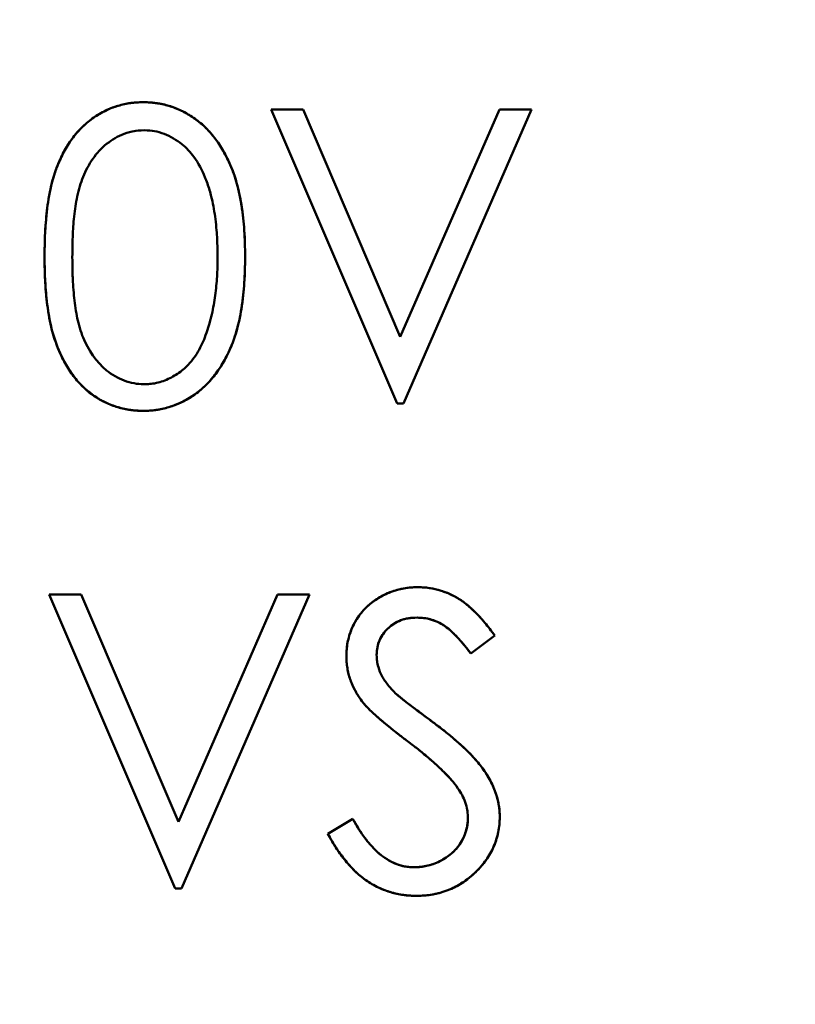
# Model space of a CAD drawing. Units: inches. Extents: x 0.1 to 16.9, y 0.4 to 10.6.
# Drawn here: x 3.8 to 4, y 8.1 to 8.3 of the extents above; entities that cross this region are included whole.
import ezdxf

# ---------------------------------------------------------------- set-up
doc = ezdxf.new("R2010")
doc.units = ezdxf.units.IN
doc.header["$MEASUREMENT"] = 0
doc.linetypes.add('CHAIN', pattern=[0.7087, 0.4724, -0.0591, 0.1181, -0.0591])
for name, color, linetype, lineweight in [('Centerline (ANSI)', 7, 'Continuous', 25), ('Dimension (ANSI)', 7, 'Continuous', 25), ('Visible (ANSI)', 7, 'Continuous', 50)]:
    doc.layers.add(name, color=color, linetype=linetype, lineweight=lineweight)
doc.styles.add('Note Text (ANSI)', font='tahoma.ttf')
doc.dimstyles.new('Default (ANSI)', dxfattribs={"dimtxt": 0.12, "dimasz": 0.098425, "dimexe": 0.125, "dimexo": 0.0625, "dimgap": 0.031496, "dimtad": 0, "dimtih": 1, "dimtoh": 1, "dimrnd": 1e-08, "dimzin": 4, "dimdsep": 46, "dimtxsty": 'Note Text (ANSI)', "dimcen": 0.09, "dimdle": 0.393701, "dimclrd": 256, "dimclre": 256, "dimclrt": 256, "dimadec": 0, "dimazin": 1, "dimtfac": 1, "dimtofl": 0, "dimtmove": 0, "dimatfit": 3, "dimfxl": 0, "dimtolj": 1, "dimtzin": 4, "dimlwd": -1, "dimlwe": -1, "dimarcsym": 0})

# ---------------------------------------------------------------- blocks, each defined once
blk = doc.blocks.new('*D21')
at = {"layer": 'Defpoints', "color": 0}
for p in [(1.94078, 8.89223), (4.70601, 7.74928)]:
    blk.add_point(p, dxfattribs=at)
at = {"layer": 'Dimension (ANSI)'}
for p, q in [((0.9963, 9.23016), (1.12321, 9.23016)), ((1.12321, 9.23016), (1.84982, 8.92983)), ((3.3234, 8.23076), (3.3234, 8.41076)), ((3.2334, 8.32076), (3.4134, 8.32076))]:
    blk.add_line(p, q, dxfattribs=at)
blk.add_solid([(1.85609, 8.94499), (1.84355, 8.91467), (1.94078, 8.89223)], dxfattribs=at)
at = {"layer": 'Dimension (ANSI)', "insert": (0.52779, 9.29478), "char_height": 0.12, "attachment_point": 1, "style": 'Note Text (ANSI)'}
blk.add_mtext('\\A1;∅2.99', dxfattribs=at)

msp = doc.modelspace()

# ---------------------------------------------------------------- linework, layer by layer
at = {"layer": 'Centerline (ANSI)', "linetype": 'CHAIN', "ltscale": 0.952448}
msp.add_circle((3.3234, 8.32076), 1.49606, dxfattribs=at)
at = {"layer": 'Visible (ANSI)'}
for p, q in [((3.92403, 8.22233), (3.8903, 8.30104)), ((3.8903, 8.30104), (3.89885, 8.30104)), ((3.8903, 8.30104), (3.92403, 8.22233)), ((3.89885, 8.30104), (3.8903, 8.30104)), ((3.89885, 8.30104), (3.92489, 8.2402)), ((3.92489, 8.2402), (3.89885, 8.30104)), ((3.92489, 8.2402), (3.95145, 8.30103)), ((3.95145, 8.30103), (3.92489, 8.2402)), ((3.96, 8.30103), (3.92574, 8.22233)), ((3.92574, 8.22233), (3.96, 8.30103)), ((3.95145, 8.30103), (3.96, 8.30103)), ((3.96, 8.30103), (3.95145, 8.30103)), ((3.92574, 8.22233), (3.92403, 8.22233)), ((3.86461, 8.09241), (3.83088, 8.17112)), ((3.83088, 8.17112), (3.83944, 8.17112)), ((3.83088, 8.17112), (3.86461, 8.09241)), ((3.83944, 8.17112), (3.83088, 8.17112)), ((3.83944, 8.17112), (3.86548, 8.11028)), ((3.86548, 8.11028), (3.83944, 8.17112)), ((3.86548, 8.11028), (3.89203, 8.17111)), ((3.89203, 8.17111), (3.86548, 8.11028)), ((3.90059, 8.17111), (3.86632, 8.09241)), ((3.86632, 8.09241), (3.90059, 8.17111)), ((3.89203, 8.17111), (3.90059, 8.17111)), ((3.90059, 8.17111), (3.89203, 8.17111)), ((3.95018, 8.1602), (3.94376, 8.15533)), ((3.94376, 8.15533), (3.95018, 8.1602)), ((3.90544, 8.10707), (3.91214, 8.11108)), ((3.86632, 8.09241), (3.86461, 8.09241))]:
    msp.add_line(p, q, dxfattribs=at)
for radius, start, end in [(0.8815, 314.27957, 45.72043), (0.8815, 314.27957, 45.72043), (0.87544, 314.30697, 45.69303), (0.87544, 314.30697, 45.69303), (0.87717, 314.30697, 45.69303), (0.87717, 314.30697, 45.69303), (0.85576, 314.30697, 45.69303), (0.85576, 314.30697, 45.69303), (0.6564, 339.64496, 339.64514)]:
    msp.add_arc((3.3234, 8.32076), radius, start, end, dxfattribs=at)
for points, knots in [([(3.8296, 8.26166), (3.82963, 8.2647), (3.82969, 8.267), (3.82978, 8.26856), (3.82987, 8.27013), (3.83013, 8.27315), (3.83044, 8.27543), (3.83075, 8.27772), (3.83122, 8.28013), (3.83178, 8.2822), (3.83207, 8.28323), (3.83246, 8.28446), (3.83285, 8.28548), (3.83324, 8.2865), (3.83369, 8.28752), (3.83424, 8.28864), (3.83533, 8.29089), (3.83653, 8.29277), (3.83793, 8.29445), (3.83933, 8.29614), (3.84109, 8.29775), (3.84303, 8.29908), (3.84414, 8.29983), (3.84521, 8.30042), (3.84647, 8.301), (3.84742, 8.30144), (3.84822, 8.30173), (3.84924, 8.30204), (3.85043, 8.3024), (3.85149, 8.30264), (3.8526, 8.30279), (3.85316, 8.30287), (3.85375, 8.30293), (3.85432, 8.30297), (3.85489, 8.303), (3.85528, 8.30301), (3.85605, 8.30303)], [0, 0, 0, 0, 0.125, 0.125, 0.125, 0.25, 0.25, 0.25, 0.375, 0.375, 0.375, 0.4375, 0.4375, 0.4375, 0.5, 0.5, 0.5, 0.625, 0.625, 0.625, 0.75, 0.75, 0.75, 0.821429, 0.821429, 0.821429, 0.875, 0.875, 0.875, 0.9375, 0.9375, 0.9375, 0.96875, 0.96875, 0.96875, 1, 1, 1, 1]), ([(3.85605, 8.30303), (3.85543, 8.30301), (3.85481, 8.303), (3.85419, 8.30296), (3.85358, 8.30292), (3.85297, 8.30285), (3.85236, 8.30276), (3.85176, 8.30267), (3.85118, 8.30255), (3.85059, 8.30241), (3.85001, 8.30227), (3.84944, 8.30211), (3.84887, 8.30193), (3.8483, 8.30174), (3.84773, 8.30154), (3.84718, 8.30132), (3.84662, 8.30109), (3.84608, 8.30083), (3.84554, 8.30055), (3.845, 8.30028), (3.84446, 8.29998), (3.84394, 8.29967), (3.84341, 8.29934), (3.8429, 8.29899), (3.8424, 8.29863), (3.84189, 8.29826), (3.8414, 8.29787), (3.84092, 8.29746), (3.84043, 8.29705), (3.83996, 8.29663), (3.83951, 8.29618), (3.83905, 8.29572), (3.83862, 8.29525), (3.8382, 8.29476), (3.83777, 8.29427), (3.83736, 8.29375), (3.83697, 8.29322), (3.83658, 8.29268), (3.8362, 8.29212), (3.83585, 8.29155), (3.83547, 8.29096), (3.83512, 8.29035), (3.83479, 8.28974), (3.83446, 8.2891), (3.83414, 8.28846), (3.83384, 8.2878), (3.83352, 8.28712), (3.83322, 8.28644), (3.83295, 8.28574), (3.83266, 8.28501), (3.8324, 8.28426), (3.83217, 8.2835), (3.83191, 8.2827), (3.83169, 8.28188), (3.83149, 8.28105), (3.83127, 8.28016), (3.83107, 8.27927), (3.83091, 8.27837), (3.83073, 8.27741), (3.83057, 8.27645), (3.83044, 8.27548), (3.8303, 8.27444), (3.83018, 8.2734), (3.83008, 8.27236), (3.82997, 8.27124), (3.82987, 8.27013), (3.82981, 8.26901), (3.82973, 8.26782), (3.82969, 8.26664), (3.82966, 8.26545), (3.82963, 8.26419), (3.82962, 8.26292), (3.8296, 8.26166)], [0, 0, 0, 0, 0.033603, 0.033603, 0.033603, 0.066983, 0.066983, 0.066983, 0.099591, 0.099591, 0.099591, 0.132012, 0.132012, 0.132012, 0.164508, 0.164508, 0.164508, 0.197194, 0.197194, 0.197194, 0.230332, 0.230332, 0.230332, 0.264113, 0.264113, 0.264113, 0.298165, 0.298165, 0.298165, 0.332677, 0.332677, 0.332677, 0.367641, 0.367641, 0.367641, 0.403284, 0.403284, 0.403284, 0.439818, 0.439818, 0.439818, 0.47769, 0.47769, 0.47769, 0.516824, 0.516824, 0.516824, 0.55744, 0.55744, 0.55744, 0.600379, 0.600379, 0.600379, 0.646429, 0.646429, 0.646429, 0.696172, 0.696172, 0.696172, 0.749167, 0.749167, 0.749167, 0.806121, 0.806121, 0.806121, 0.86689, 0.86689, 0.86689, 0.931471, 0.931471, 0.931471, 1, 1, 1, 1]), ([(3.85605, 8.30303), (3.85682, 8.30301), (3.8574, 8.30299), (3.85778, 8.30297), (3.85817, 8.30295), (3.8589, 8.30287), (3.85951, 8.30278), (3.86073, 8.30261), (3.86186, 8.30236), (3.8629, 8.30205), (3.86395, 8.30174), (3.86504, 8.30132), (3.86614, 8.3008), (3.86725, 8.30028), (3.86823, 8.29973), (3.86917, 8.2991), (3.87011, 8.29847), (3.87111, 8.29771), (3.87192, 8.29698), (3.87274, 8.29626), (3.87357, 8.2954), (3.87434, 8.29449), (3.8751, 8.29358), (3.87578, 8.29267), (3.87642, 8.2917), (3.87706, 8.29074), (3.87756, 8.28986), (3.87816, 8.2887), (3.87938, 8.28637), (3.88015, 8.28445), (3.88081, 8.28228), (3.88147, 8.28012), (3.88194, 8.27801), (3.88234, 8.27551), (3.88274, 8.27301), (3.88294, 8.27105), (3.88311, 8.2686), (3.88319, 8.26738), (3.88324, 8.26632), (3.88327, 8.26513), (3.8833, 8.26394), (3.88331, 8.2632), (3.88332, 8.26166)], [0, 0, 0, 0, 0.03125, 0.03125, 0.03125, 0.0625, 0.0625, 0.0625, 0.125, 0.125, 0.125, 0.1875, 0.1875, 0.1875, 0.25, 0.25, 0.25, 0.3125, 0.3125, 0.3125, 0.375, 0.375, 0.375, 0.4375, 0.4375, 0.4375, 0.5, 0.5, 0.5, 0.625, 0.625, 0.625, 0.75, 0.75, 0.75, 0.875, 0.875, 0.875, 0.9375, 0.9375, 0.9375, 1, 1, 1, 1]), ([(3.88332, 8.26166), (3.88331, 8.26287), (3.8833, 8.26408), (3.88326, 8.26529), (3.88323, 8.26643), (3.88318, 8.26758), (3.8831, 8.26873), (3.88303, 8.26981), (3.88293, 8.27089), (3.88281, 8.27197), (3.8827, 8.27299), (3.88257, 8.274), (3.88242, 8.27502), (3.88227, 8.27598), (3.8821, 8.27694), (3.88191, 8.27789), (3.88172, 8.27878), (3.88152, 8.27968), (3.88129, 8.28056), (3.88108, 8.2814), (3.88084, 8.28223), (3.88056, 8.28305), (3.88031, 8.28383), (3.88002, 8.28459), (3.87971, 8.28535), (3.87942, 8.28607), (3.87911, 8.28678), (3.87877, 8.28748), (3.87845, 8.28816), (3.8781, 8.28883), (3.87774, 8.28949), (3.87739, 8.29012), (3.87703, 8.29075), (3.87665, 8.29135), (3.87627, 8.29194), (3.87587, 8.29251), (3.87545, 8.29307), (3.87505, 8.29361), (3.87463, 8.29414), (3.87419, 8.29466), (3.87376, 8.29516), (3.87331, 8.29565), (3.87284, 8.29612), (3.87238, 8.29657), (3.87191, 8.29701), (3.87141, 8.29742), (3.87092, 8.29783), (3.87042, 8.29822), (3.8699, 8.29859), (3.86939, 8.29895), (3.86887, 8.29931), (3.86833, 8.29963), (3.8678, 8.29995), (3.86726, 8.30025), (3.8667, 8.30053), (3.86616, 8.3008), (3.86561, 8.30105), (3.86505, 8.30129), (3.86448, 8.30152), (3.86391, 8.30173), (3.86333, 8.30192), (3.86276, 8.3021), (3.86217, 8.30226), (3.86158, 8.3024), (3.86099, 8.30254), (3.86038, 8.30265), (3.85978, 8.30274), (3.85917, 8.30284), (3.85856, 8.30291), (3.85794, 8.30296), (3.85731, 8.303), (3.85668, 8.30302), (3.85605, 8.30303)], [0, 0, 0, 0, 0.06528, 0.06528, 0.06528, 0.127201, 0.127201, 0.127201, 0.185715, 0.185715, 0.185715, 0.241037, 0.241037, 0.241037, 0.293538, 0.293538, 0.293538, 0.342806, 0.342806, 0.342806, 0.389528, 0.389528, 0.389528, 0.433558, 0.433558, 0.433558, 0.475509, 0.475509, 0.475509, 0.516127, 0.516127, 0.516127, 0.554996, 0.554996, 0.554996, 0.592575, 0.592575, 0.592575, 0.629007, 0.629007, 0.629007, 0.664795, 0.664795, 0.664795, 0.699609, 0.699609, 0.699609, 0.73396, 0.73396, 0.73396, 0.767836, 0.767836, 0.767836, 0.801311, 0.801311, 0.801311, 0.834061, 0.834061, 0.834061, 0.866898, 0.866898, 0.866898, 0.899599, 0.899599, 0.899599, 0.932587, 0.932587, 0.932587, 0.965837, 0.965837, 0.965837, 1, 1, 1, 1]), ([(3.85631, 8.29553), (3.8551, 8.29547), (3.85419, 8.29539), (3.85359, 8.29529), (3.85299, 8.29519), (3.85186, 8.2949), (3.85096, 8.29455), (3.84916, 8.29387), (3.84777, 8.29303), (3.84623, 8.29184), (3.8447, 8.29064), (3.84363, 8.28945), (3.84253, 8.28785), (3.84197, 8.28705), (3.84155, 8.28634), (3.84111, 8.28551), (3.84067, 8.28468), (3.84027, 8.28383), (3.83995, 8.28304), (3.83931, 8.28145), (3.83877, 8.27967), (3.83838, 8.27781), (3.83799, 8.27595), (3.83775, 8.27434), (3.83754, 8.27241), (3.83733, 8.27048), (3.83724, 8.26898), (3.83715, 8.26696), (3.83707, 8.26494), (3.83706, 8.26378), (3.83704, 8.26149)], [0, 0, 0, 0, 0.0625, 0.0625, 0.0625, 0.125, 0.125, 0.125, 0.25, 0.25, 0.25, 0.375, 0.375, 0.375, 0.4375, 0.4375, 0.4375, 0.5, 0.5, 0.5, 0.625, 0.625, 0.625, 0.75, 0.75, 0.75, 0.875, 0.875, 0.875, 1, 1, 1, 1]), ([(3.87595, 8.26148), (3.87593, 8.26376), (3.87588, 8.26558), (3.87581, 8.26695), (3.87573, 8.26831), (3.87553, 8.27052), (3.87528, 8.27238), (3.87502, 8.27424), (3.87467, 8.27613), (3.87427, 8.27775), (3.874, 8.27883), (3.87364, 8.28002), (3.87322, 8.28124), (3.873, 8.28184), (3.87278, 8.28242), (3.87257, 8.28294), (3.87185, 8.28471), (3.87075, 8.28679), (3.86958, 8.28841), (3.86871, 8.28962), (3.86758, 8.29083), (3.86637, 8.2918), (3.86496, 8.29293), (3.86332, 8.29389), (3.86166, 8.29453), (3.86082, 8.29485), (3.85986, 8.29514), (3.85903, 8.29528), (3.85821, 8.29543), (3.85752, 8.29548), (3.85631, 8.29553)], [0, 0, 0, 0, 0.125, 0.125, 0.125, 0.25, 0.25, 0.25, 0.375, 0.375, 0.375, 0.4583333, 0.4583333, 0.4583333, 0.5, 0.5, 0.5, 0.6428571, 0.6428571, 0.6428571, 0.75, 0.75, 0.75, 0.875, 0.875, 0.875, 0.9375, 0.9375, 0.9375, 1, 1, 1, 1]), ([(3.85603, 8.22035), (3.85526, 8.22037), (3.85469, 8.22039), (3.8543, 8.22041), (3.85392, 8.22043), (3.85317, 8.2205), (3.85259, 8.22058), (3.85143, 8.22074), (3.85033, 8.22099), (3.84923, 8.22132), (3.84812, 8.22166), (3.84697, 8.22209), (3.84601, 8.22255), (3.84504, 8.22301), (3.84402, 8.22359), (3.84302, 8.22427), (3.84102, 8.22561), (3.83947, 8.22707), (3.83796, 8.22891), (3.83645, 8.23076), (3.83539, 8.23249), (3.83428, 8.23473), (3.83317, 8.23697), (3.83247, 8.23888), (3.83182, 8.24116), (3.83118, 8.24344), (3.83081, 8.24538), (3.83046, 8.24791), (3.8301, 8.25044), (3.82993, 8.25238), (3.82979, 8.25477), (3.82972, 8.25597), (3.82968, 8.25707), (3.82965, 8.25822), (3.82962, 8.25936), (3.82962, 8.26013), (3.8296, 8.26166)], [0, 0, 0, 0, 0.03125, 0.03125, 0.03125, 0.0625, 0.0625, 0.0625, 0.125, 0.125, 0.125, 0.1875, 0.1875, 0.1875, 0.25, 0.25, 0.25, 0.375, 0.375, 0.375, 0.5, 0.5, 0.5, 0.625, 0.625, 0.625, 0.75, 0.75, 0.75, 0.875, 0.875, 0.875, 0.9375, 0.9375, 0.9375, 1, 1, 1, 1]), ([(3.8296, 8.26166), (3.82962, 8.26041), (3.82963, 8.25916), (3.82966, 8.25791), (3.82969, 8.25672), (3.82974, 8.25554), (3.82982, 8.25435), (3.82988, 8.25324), (3.82997, 8.25213), (3.83008, 8.25103), (3.83018, 8.24999), (3.83031, 8.24895), (3.83046, 8.24791), (3.83059, 8.24694), (3.83075, 8.24598), (3.83093, 8.24502), (3.8311, 8.24412), (3.83129, 8.24322), (3.83151, 8.24233), (3.83172, 8.2415), (3.83195, 8.24067), (3.83221, 8.23986), (3.83245, 8.2391), (3.83272, 8.23834), (3.83301, 8.2376), (3.83328, 8.2369), (3.83358, 8.23621), (3.83389, 8.23553), (3.8342, 8.23487), (3.83453, 8.23422), (3.83487, 8.23358), (3.8352, 8.23296), (3.83555, 8.23236), (3.83592, 8.23176), (3.83628, 8.23118), (3.83666, 8.23062), (3.83706, 8.23007), (3.83745, 8.22954), (3.83786, 8.22902), (3.83829, 8.22852), (3.8387, 8.22803), (3.83914, 8.22756), (3.83959, 8.22711), (3.84004, 8.22666), (3.84049, 8.22623), (3.84097, 8.22582), (3.84144, 8.22542), (3.84193, 8.22503), (3.84244, 8.22467), (3.84294, 8.22431), (3.84345, 8.22398), (3.84397, 8.22366), (3.84449, 8.22334), (3.84502, 8.22305), (3.84556, 8.22277), (3.84609, 8.2225), (3.84663, 8.22226), (3.84718, 8.22204), (3.84773, 8.22181), (3.84829, 8.22162), (3.84886, 8.22144), (3.84943, 8.22125), (3.85, 8.22109), (3.85058, 8.22095), (3.85116, 8.22081), (3.85176, 8.2207), (3.85236, 8.22061), (3.85296, 8.22053), (3.85356, 8.22046), (3.85416, 8.22042), (3.85478, 8.22038), (3.8554, 8.22036), (3.85603, 8.22035)], [0, 0, 0, 0, 0.068112, 0.068112, 0.068112, 0.132581, 0.132581, 0.132581, 0.193089, 0.193089, 0.193089, 0.249981, 0.249981, 0.249981, 0.303203, 0.303203, 0.303203, 0.353039, 0.353039, 0.353039, 0.399651, 0.399651, 0.399651, 0.44301, 0.44301, 0.44301, 0.483911, 0.483911, 0.483911, 0.523444, 0.523444, 0.523444, 0.561481, 0.561481, 0.561481, 0.598463, 0.598463, 0.598463, 0.634298, 0.634298, 0.634298, 0.669196, 0.669196, 0.669196, 0.703301, 0.703301, 0.703301, 0.737184, 0.737184, 0.737184, 0.770438, 0.770438, 0.770438, 0.803397, 0.803397, 0.803397, 0.835779, 0.835779, 0.835779, 0.86804, 0.86804, 0.86804, 0.900399, 0.900399, 0.900399, 0.93325, 0.93325, 0.93325, 0.966198, 0.966198, 0.966198, 1, 1, 1, 1]), ([(3.83704, 8.26149), (3.83706, 8.25918), (3.83709, 8.25736), (3.83715, 8.25603), (3.83721, 8.25471), (3.83737, 8.25232), (3.83755, 8.25058), (3.83773, 8.24885), (3.83803, 8.24681), (3.83837, 8.24518), (3.83872, 8.24356), (3.8393, 8.24153), (3.83994, 8.23996), (3.84122, 8.23681), (3.84357, 8.23328), (3.84623, 8.23117), (3.8469, 8.23064), (3.84768, 8.23011), (3.84849, 8.22964), (3.8493, 8.22918), (3.85014, 8.22877), (3.85096, 8.22846), (3.85177, 8.22814), (3.85272, 8.22787), (3.85359, 8.22772), (3.85445, 8.22757), (3.85509, 8.22753), (3.85631, 8.22747)], [0, 0, 0, 0, 0.125, 0.125, 0.125, 0.25, 0.25, 0.25, 0.375, 0.375, 0.375, 0.5, 0.5, 0.5, 0.75, 0.75, 0.75, 0.8125, 0.8125, 0.8125, 0.875, 0.875, 0.875, 0.9375, 0.9375, 0.9375, 1, 1, 1, 1]), ([(3.88332, 8.26166), (3.8833, 8.26011), (3.88329, 8.25896), (3.88326, 8.25818), (3.88324, 8.25741), (3.88318, 8.25586), (3.8831, 8.25472), (3.88295, 8.25243), (3.88269, 8.24997), (3.88235, 8.24781), (3.882, 8.24566), (3.88145, 8.24309), (3.88082, 8.24104), (3.88019, 8.23899), (3.87926, 8.23667), (3.87818, 8.23462), (3.87604, 8.23052), (3.87282, 8.22667), (3.86915, 8.22427), (3.86732, 8.22306), (3.86508, 8.22199), (3.86288, 8.22133), (3.86178, 8.221), (3.86066, 8.22075), (3.85949, 8.22059), (3.8589, 8.2205), (3.85832, 8.22044), (3.85776, 8.22041), (3.8572, 8.22037), (3.8568, 8.22036), (3.85603, 8.22035)], [0, 0, 0, 0, 0.0625, 0.0625, 0.0625, 0.125, 0.125, 0.125, 0.25, 0.25, 0.25, 0.375, 0.375, 0.375, 0.5, 0.5, 0.5, 0.75, 0.75, 0.75, 0.875, 0.875, 0.875, 0.9375, 0.9375, 0.9375, 0.96875, 0.96875, 0.96875, 1, 1, 1, 1]), ([(3.85603, 8.22035), (3.85666, 8.22036), (3.85729, 8.22037), (3.85792, 8.22042), (3.85853, 8.22046), (3.85915, 8.22053), (3.85976, 8.22063), (3.86037, 8.22072), (3.86097, 8.22084), (3.86156, 8.22098), (3.86216, 8.22112), (3.86275, 8.22128), (3.86334, 8.22147), (3.86392, 8.22166), (3.86449, 8.22187), (3.86505, 8.2221), (3.86562, 8.22233), (3.86618, 8.22259), (3.86672, 8.22286), (3.86728, 8.22314), (3.86783, 8.22345), (3.86836, 8.22377), (3.8689, 8.2241), (3.86943, 8.22445), (3.86995, 8.22481), (3.87047, 8.22519), (3.87098, 8.22559), (3.87147, 8.226), (3.87196, 8.22642), (3.87244, 8.22687), (3.87291, 8.22732), (3.87338, 8.22779), (3.87383, 8.22828), (3.87427, 8.22878), (3.87471, 8.2293), (3.87513, 8.22983), (3.87554, 8.23037), (3.87595, 8.23093), (3.87634, 8.23151), (3.87671, 8.23209), (3.8771, 8.2327), (3.87747, 8.23332), (3.87782, 8.23395), (3.87818, 8.2346), (3.87852, 8.23527), (3.87884, 8.23594), (3.87917, 8.23664), (3.87948, 8.23735), (3.87977, 8.23806), (3.88007, 8.23881), (3.88035, 8.23957), (3.8806, 8.24034), (3.88087, 8.24116), (3.8811, 8.24199), (3.88132, 8.24282), (3.88155, 8.2437), (3.88175, 8.24459), (3.88193, 8.24548), (3.88212, 8.24643), (3.88228, 8.24738), (3.88243, 8.24834), (3.88258, 8.24935), (3.88271, 8.25037), (3.88282, 8.25139), (3.88293, 8.25247), (3.88303, 8.25355), (3.8831, 8.25463), (3.88317, 8.25576), (3.88323, 8.2569), (3.88326, 8.25804), (3.8833, 8.25924), (3.88331, 8.26045), (3.88332, 8.26166)], [0, 0, 0, 0, 0.034028, 0.034028, 0.034028, 0.067461, 0.067461, 0.067461, 0.100494, 0.100494, 0.100494, 0.133608, 0.133608, 0.133608, 0.166461, 0.166461, 0.166461, 0.199535, 0.199535, 0.199535, 0.233317, 0.233317, 0.233317, 0.267437, 0.267437, 0.267437, 0.302119, 0.302119, 0.302119, 0.337309, 0.337309, 0.337309, 0.373224, 0.373224, 0.373224, 0.409805, 0.409805, 0.409805, 0.447258, 0.447258, 0.447258, 0.486269, 0.486269, 0.486269, 0.526501, 0.526501, 0.526501, 0.568114, 0.568114, 0.568114, 0.611835, 0.611835, 0.611835, 0.658209, 0.658209, 0.658209, 0.707416, 0.707416, 0.707416, 0.759604, 0.759604, 0.759604, 0.814899, 0.814899, 0.814899, 0.873405, 0.873405, 0.873405, 0.934819, 0.934819, 0.934819, 1, 1, 1, 1]), ([(3.873, 8.24127), (3.87335, 8.24235), (3.87361, 8.24316), (3.87377, 8.24372), (3.87393, 8.24427), (3.87421, 8.24532), (3.87441, 8.2462), (3.87481, 8.24795), (3.87507, 8.24946), (3.87531, 8.25125), (3.87555, 8.25304), (3.8757, 8.25465), (3.8758, 8.25636), (3.8759, 8.25806), (3.87593, 8.25933), (3.87595, 8.26148)], [0, 0, 0, 0, 0.125, 0.125, 0.125, 0.25, 0.25, 0.25, 0.5, 0.5, 0.5, 0.75, 0.75, 0.75, 1, 1, 1, 1]), ([(3.85631, 8.22747), (3.85715, 8.2275), (3.85778, 8.22754), (3.8582, 8.22759), (3.85861, 8.22763), (3.85945, 8.22777), (3.86006, 8.22792), (3.86127, 8.22824), (3.86242, 8.2287), (3.86358, 8.22931), (3.86416, 8.22961), (3.86467, 8.22992), (3.8652, 8.23028), (3.86574, 8.23064), (3.86626, 8.23102), (3.86672, 8.23141), (3.86719, 8.2318), (3.86763, 8.23221), (3.8681, 8.23271), (3.86871, 8.23337), (3.86925, 8.23401), (3.86968, 8.23462), (3.87012, 8.23523), (3.87059, 8.23598), (3.871, 8.23673), (3.87141, 8.23747), (3.87176, 8.23818), (3.8721, 8.23895), (3.87244, 8.23973), (3.87264, 8.24027), (3.873, 8.24127)], [0, 0, 0, 0, 0.0816327, 0.0816327, 0.0816327, 0.1632653, 0.1632653, 0.1632653, 0.3265306, 0.3265306, 0.3265306, 0.4081633, 0.4081633, 0.4081633, 0.4897959, 0.4897959, 0.4897959, 0.5714286, 0.5714286, 0.5714286, 0.6785714, 0.6785714, 0.6785714, 0.7857143, 0.7857143, 0.7857143, 0.8928571, 0.8928571, 0.8928571, 1, 1, 1, 1]), ([(3.91044, 8.15463), (3.91046, 8.15546), (3.91049, 8.15607), (3.91053, 8.15648), (3.91056, 8.15689), (3.91066, 8.15771), (3.91078, 8.15832), (3.91101, 8.15952), (3.91137, 8.16074), (3.91184, 8.16186), (3.9123, 8.16298), (3.91289, 8.16407), (3.91361, 8.16511), (3.91432, 8.16615), (3.91513, 8.1671), (3.91601, 8.16792), (3.91689, 8.16875), (3.91786, 8.16948), (3.91896, 8.17015), (3.92006, 8.17083), (3.92118, 8.17138), (3.92228, 8.1718), (3.92337, 8.17221), (3.9246, 8.17256), (3.92585, 8.17278), (3.92647, 8.1729), (3.92706, 8.17297), (3.92768, 8.17302), (3.9283, 8.17307), (3.92871, 8.17308), (3.92953, 8.17311)], [0, 0, 0, 0, 0.0625, 0.0625, 0.0625, 0.125, 0.125, 0.125, 0.25, 0.25, 0.25, 0.375, 0.375, 0.375, 0.5, 0.5, 0.5, 0.625, 0.625, 0.625, 0.75, 0.75, 0.75, 0.875, 0.875, 0.875, 0.9375, 0.9375, 0.9375, 1, 1, 1, 1]), ([(3.92953, 8.17311), (3.92867, 8.17308), (3.92781, 8.17305), (3.92696, 8.17295), (3.92613, 8.17285), (3.9253, 8.17269), (3.92448, 8.17248), (3.92367, 8.17228), (3.92287, 8.17203), (3.9221, 8.17173), (3.92131, 8.17142), (3.92056, 8.17105), (3.91982, 8.17065), (3.91909, 8.17025), (3.91838, 8.16981), (3.91771, 8.16932), (3.91706, 8.16885), (3.91643, 8.16834), (3.91585, 8.16778), (3.91528, 8.16722), (3.91475, 8.16663), (3.91426, 8.166), (3.91376, 8.16536), (3.91331, 8.16469), (3.9129, 8.16399), (3.91249, 8.1633), (3.91213, 8.16257), (3.91182, 8.16182), (3.91152, 8.16108), (3.91127, 8.16032), (3.91106, 8.15955), (3.91085, 8.15876), (3.91069, 8.15795), (3.91059, 8.15714), (3.91049, 8.15631), (3.91046, 8.15547), (3.91044, 8.15463)], [0, 0, 0, 0, 0.086902, 0.086902, 0.086902, 0.1721, 0.1721, 0.1721, 0.256581, 0.256581, 0.256581, 0.341512, 0.341512, 0.341512, 0.425689, 0.425689, 0.425689, 0.507262, 0.507262, 0.507262, 0.587905, 0.587905, 0.587905, 0.669575, 0.669575, 0.669575, 0.751377, 0.751377, 0.751377, 0.832461, 0.832461, 0.832461, 0.915097, 0.915097, 0.915097, 1, 1, 1, 1]), ([(3.92953, 8.17311), (3.93024, 8.17308), (3.93077, 8.17306), (3.93112, 8.17304), (3.93147, 8.17302), (3.93222, 8.17295), (3.9327, 8.17288), (3.93365, 8.17274), (3.93472, 8.1725), (3.93579, 8.17216), (3.93686, 8.17183), (3.93779, 8.17145), (3.93874, 8.17098), (3.93968, 8.17052), (3.94065, 8.16995), (3.94147, 8.16937), (3.94229, 8.1688), (3.94304, 8.16817), (3.94393, 8.16736), (3.94481, 8.16656), (3.94551, 8.16585), (3.94618, 8.16513), (3.94752, 8.16368), (3.9486, 8.16231), (3.95018, 8.1602)], [0, 0, 0, 0, 0.0625, 0.0625, 0.0625, 0.125, 0.125, 0.125, 0.25, 0.25, 0.25, 0.375, 0.375, 0.375, 0.5, 0.5, 0.5, 0.625, 0.625, 0.625, 0.75, 0.75, 0.75, 1, 1, 1, 1]), ([(3.95018, 8.1602), (3.94974, 8.1608), (3.94929, 8.16139), (3.94883, 8.16198), (3.9484, 8.16252), (3.94796, 8.16306), (3.94751, 8.1636), (3.94709, 8.1641), (3.94666, 8.16461), (3.94622, 8.16509), (3.9458, 8.16554), (3.94536, 8.16599), (3.94492, 8.16642), (3.94451, 8.16683), (3.94408, 8.16722), (3.94365, 8.16761), (3.94324, 8.16798), (3.94283, 8.16834), (3.9424, 8.16868), (3.942, 8.16899), (3.94159, 8.1693), (3.94116, 8.16958), (3.94077, 8.16985), (3.94036, 8.1701), (3.93994, 8.17034), (3.93915, 8.17079), (3.93832, 8.17121), (3.93748, 8.17155), (3.93665, 8.1719), (3.93579, 8.17218), (3.93492, 8.17241), (3.93405, 8.17265), (3.93316, 8.17283), (3.93227, 8.17294), (3.93136, 8.17305), (3.93045, 8.17308), (3.92953, 8.17311)], [0, 0, 0, 0, 0.087664, 0.087664, 0.087664, 0.170062, 0.170062, 0.170062, 0.247893, 0.247893, 0.247893, 0.320949, 0.320949, 0.320949, 0.389716, 0.389716, 0.389716, 0.454346, 0.454346, 0.454346, 0.514694, 0.514694, 0.514694, 0.571102, 0.571102, 0.571102, 0.679448, 0.679448, 0.679448, 0.78549, 0.78549, 0.78549, 0.891998, 0.891998, 0.891998, 1, 1, 1, 1]), ([(3.92936, 8.16495), (3.92844, 8.16492), (3.92776, 8.16487), (3.92731, 8.16481), (3.92685, 8.16475), (3.92595, 8.16456), (3.92531, 8.16434), (3.92402, 8.1639), (3.92283, 8.1632), (3.92178, 8.16226), (3.92074, 8.16132), (3.9199, 8.1602), (3.91936, 8.15897), (3.91908, 8.15836), (3.91887, 8.15769), (3.91875, 8.15701), (3.91863, 8.15633), (3.9186, 8.15588), (3.91855, 8.15496)], [0, 0, 0, 0, 0.125, 0.125, 0.125, 0.25, 0.25, 0.25, 0.5, 0.5, 0.5, 0.75, 0.75, 0.75, 0.875, 0.875, 0.875, 1, 1, 1, 1]), ([(3.91855, 8.15496), (3.91859, 8.15564), (3.91863, 8.15632), (3.91875, 8.15699), (3.91886, 8.15763), (3.91905, 8.15826), (3.91931, 8.15886), (3.91956, 8.15945), (3.91988, 8.16001), (3.92025, 8.16054), (3.92064, 8.16109), (3.92108, 8.1616), (3.92157, 8.16206), (3.92207, 8.16254), (3.92261, 8.16296), (3.92319, 8.16333), (3.92377, 8.16369), (3.92439, 8.164), (3.92503, 8.16424), (3.9257, 8.16449), (3.92639, 8.16467), (3.92709, 8.16478), (3.92784, 8.16489), (3.9286, 8.16492), (3.92936, 8.16495)], [0, 0, 0, 0, 0.123802, 0.123802, 0.123802, 0.242576, 0.242576, 0.242576, 0.35957, 0.35957, 0.35957, 0.482458, 0.482458, 0.482458, 0.607426, 0.607426, 0.607426, 0.73239, 0.73239, 0.73239, 0.861813, 0.861813, 0.861813, 1, 1, 1, 1]), ([(3.94376, 8.15533), (3.94308, 8.15623), (3.94255, 8.1569), (3.94218, 8.15737), (3.9418, 8.15783), (3.94114, 8.15859), (3.94049, 8.15932), (3.9395, 8.16041), (3.93853, 8.16135), (3.93771, 8.16201), (3.93723, 8.16239), (3.93644, 8.16296), (3.93585, 8.16329), (3.93526, 8.16362), (3.93453, 8.16396), (3.93379, 8.16422), (3.93306, 8.16448), (3.93234, 8.16466), (3.93161, 8.16478), (3.93087, 8.16489), (3.93034, 8.16492), (3.92936, 8.16495)], [0, 0, 0, 0, 0.1428571, 0.1428571, 0.1428571, 0.2857143, 0.2857143, 0.2857143, 0.5, 0.5, 0.5, 0.625, 0.625, 0.625, 0.75, 0.75, 0.75, 0.875, 0.875, 0.875, 1, 1, 1, 1]), ([(3.92936, 8.16495), (3.92996, 8.16493), (3.93057, 8.16491), (3.93117, 8.16484), (3.93176, 8.16477), (3.93235, 8.16465), (3.93292, 8.1645), (3.93349, 8.16434), (3.93404, 8.16414), (3.93458, 8.16391), (3.93514, 8.16368), (3.93568, 8.1634), (3.93619, 8.16309), (3.93646, 8.16292), (3.93673, 8.16274), (3.93699, 8.16255), (3.93728, 8.16234), (3.93756, 8.16213), (3.93784, 8.16191), (3.93814, 8.16166), (3.93844, 8.1614), (3.93872, 8.16113), (3.93904, 8.16083), (3.93935, 8.16053), (3.93965, 8.16022), (3.93998, 8.15988), (3.9403, 8.15953), (3.94061, 8.15918), (3.94095, 8.1588), (3.94129, 8.15842), (3.94162, 8.15803), (3.94198, 8.15761), (3.94233, 8.15718), (3.94268, 8.15674), (3.94304, 8.15628), (3.9434, 8.1558), (3.94376, 8.15533)], [0, 0, 0, 0, 0.100735, 0.100735, 0.100735, 0.199131, 0.199131, 0.199131, 0.296955, 0.296955, 0.296955, 0.396732, 0.396732, 0.396732, 0.450226, 0.450226, 0.450226, 0.508925, 0.508925, 0.508925, 0.57436, 0.57436, 0.57436, 0.645958, 0.645958, 0.645958, 0.724749, 0.724749, 0.724749, 0.809335, 0.809335, 0.809335, 0.901341, 0.901341, 0.901341, 1, 1, 1, 1]), ([(3.9146, 8.14259), (3.91418, 8.14318), (3.91387, 8.14362), (3.91367, 8.14392), (3.91348, 8.14422), (3.91311, 8.14482), (3.91284, 8.14531), (3.91231, 8.1463), (3.91187, 8.14727), (3.91152, 8.14827), (3.91134, 8.14877), (3.91116, 8.14933), (3.91104, 8.14982), (3.91091, 8.15031), (3.91081, 8.15081), (3.91071, 8.15141), (3.91061, 8.152), (3.91054, 8.15254), (3.91051, 8.15301), (3.91047, 8.15348), (3.91045, 8.15391), (3.91044, 8.15463)], [0, 0, 0, 0, 0.125, 0.125, 0.125, 0.25, 0.25, 0.25, 0.5, 0.5, 0.5, 0.625, 0.625, 0.625, 0.75, 0.75, 0.75, 0.875, 0.875, 0.875, 1, 1, 1, 1]), ([(3.91044, 8.15463), (3.91045, 8.1541), (3.91046, 8.15356), (3.9105, 8.15303), (3.91055, 8.1525), (3.91062, 8.15198), (3.91071, 8.15145), (3.91079, 8.15093), (3.91089, 8.15042), (3.91102, 8.1499), (3.91115, 8.14939), (3.9113, 8.14888), (3.91148, 8.14838), (3.91165, 8.14788), (3.91185, 8.14739), (3.91206, 8.1469), (3.91228, 8.1464), (3.91252, 8.14592), (3.91278, 8.14544), (3.91304, 8.14495), (3.91332, 8.14446), (3.91363, 8.144), (3.91394, 8.14352), (3.91427, 8.14306), (3.9146, 8.14259)], [0, 0, 0, 0, 0.123516, 0.123516, 0.123516, 0.246197, 0.246197, 0.246197, 0.368146, 0.368146, 0.368146, 0.490604, 0.490604, 0.490604, 0.613616, 0.613616, 0.613616, 0.739205, 0.739205, 0.739205, 0.868161, 0.868161, 0.868161, 1, 1, 1, 1]), ([(3.91855, 8.15496), (3.91857, 8.15425), (3.9186, 8.15369), (3.91866, 8.1533), (3.91872, 8.1529), (3.91886, 8.15224), (3.91902, 8.15166), (3.91926, 8.1508), (3.91956, 8.15005), (3.91994, 8.14934), (3.92039, 8.14852), (3.9209, 8.14775), (3.92157, 8.14692), (3.92224, 8.14608), (3.92266, 8.14565), (3.92352, 8.14474)], [0, 0, 0, 0, 0.1428571, 0.1428571, 0.1428571, 0.2857143, 0.2857143, 0.2857143, 0.5, 0.5, 0.5, 0.75, 0.75, 0.75, 0.9999999, 0.9999999, 0.9999999, 0.9999999]), ([(3.92684, 8.13184), (3.92541, 8.13293), (3.92433, 8.13376), (3.9236, 8.13433), (3.92287, 8.1349), (3.9215, 8.13601), (3.92043, 8.1369), (3.91936, 8.1378), (3.91816, 8.13886), (3.91737, 8.1396), (3.91698, 8.13997), (3.91637, 8.14057), (3.91592, 8.14104), (3.91547, 8.1415), (3.91508, 8.14197), (3.9146, 8.14259)], [0, 0, 0, 0, 0.25, 0.25, 0.25, 0.5, 0.5, 0.5, 0.75, 0.75, 0.75, 0.875, 0.875, 0.875, 1, 1, 1, 1]), ([(3.9146, 8.14259), (3.91484, 8.14229), (3.91507, 8.14199), (3.91532, 8.1417), (3.91562, 8.14134), (3.91594, 8.14101), (3.91627, 8.14068), (3.91665, 8.14029), (3.91704, 8.13991), (3.91744, 8.13953), (3.9179, 8.1391), (3.91838, 8.13867), (3.91885, 8.13825), (3.9194, 8.13778), (3.91995, 8.13731), (3.92051, 8.13684), (3.92113, 8.13632), (3.92175, 8.13581), (3.92238, 8.1353), (3.92308, 8.13474), (3.92378, 8.13419), (3.92449, 8.13364), (3.92527, 8.13304), (3.92605, 8.13244), (3.92684, 8.13184)], [0, 0, 0, 0, 0.070376, 0.070376, 0.070376, 0.155688, 0.155688, 0.155688, 0.256027, 0.256027, 0.256027, 0.372753, 0.372753, 0.372753, 0.505994, 0.505994, 0.505994, 0.654592, 0.654592, 0.654592, 0.818944, 0.818944, 0.818944, 1, 1, 1, 1]), ([(3.92352, 8.14474), (3.92381, 8.14448), (3.92404, 8.14428), (3.92421, 8.14413), (3.92439, 8.14398), (3.92468, 8.14374), (3.92492, 8.14355), (3.92516, 8.14336), (3.9254, 8.14317), (3.92564, 8.14297), (3.92587, 8.14277), (3.92599, 8.14269), (3.92636, 8.1424), (3.92709, 8.14183), (3.92715, 8.14179), (3.92782, 8.14129), (3.92848, 8.14079), (3.92859, 8.1407), (3.92928, 8.14018), (3.93135, 8.13859), (3.93142, 8.13857), (3.93369, 8.13688)], [0, 0, 0, 0, 0.0714286, 0.0714286, 0.0714286, 0.1428571, 0.1428571, 0.1428571, 0.2142857, 0.2142857, 0.2142857, 0.2857143, 0.2857143, 0.2857143, 0.4285714, 0.4285714, 0.4285714, 0.5714286, 0.5714286, 0.5714286, 1, 1, 1, 1]), ([(3.93369, 8.13688), (3.93301, 8.13738), (3.93233, 8.13789), (3.93165, 8.13839), (3.93104, 8.13885), (3.93043, 8.1393), (3.92982, 8.13976), (3.92929, 8.14016), (3.92876, 8.14057), (3.92823, 8.14097), (3.92777, 8.14132), (3.9273, 8.14167), (3.92684, 8.14203), (3.92645, 8.14233), (3.92606, 8.14263), (3.92567, 8.14294), (3.92536, 8.14319), (3.92506, 8.14344), (3.92475, 8.1437), (3.9245, 8.14389), (3.92426, 8.14409), (3.92402, 8.1443), (3.92385, 8.14444), (3.92369, 8.14459), (3.92352, 8.14474)], [0, 0, 0, 0, 0.197825, 0.197825, 0.197825, 0.375352, 0.375352, 0.375352, 0.530974, 0.530974, 0.530974, 0.666779, 0.666779, 0.666779, 0.78183, 0.78183, 0.78183, 0.875023, 0.875023, 0.875023, 0.948399, 0.948399, 0.948399, 1, 1, 1, 1]), ([(3.93369, 8.13688), (3.93508, 8.13584), (3.93614, 8.13503), (3.93688, 8.13444), (3.93762, 8.13385), (3.93895, 8.13276), (3.93997, 8.13187), (3.94113, 8.13086), (3.94236, 8.12972), (3.94332, 8.12875), (3.94404, 8.12802), (3.94494, 8.12704), (3.94565, 8.12621), (3.94647, 8.12524), (3.94733, 8.12407), (3.94801, 8.12297), (3.94869, 8.12187), (3.94939, 8.12056), (3.94987, 8.11942), (3.95035, 8.11828), (3.95084, 8.11681), (3.95109, 8.1156), (3.95122, 8.115), (3.95135, 8.11426), (3.95142, 8.11362), (3.95149, 8.11298), (3.9515, 8.11247), (3.95152, 8.11162)], [0, 0, 0, 0, 0.125, 0.125, 0.125, 0.25, 0.25, 0.25, 0.392857, 0.392857, 0.392857, 0.5, 0.5, 0.5, 0.625, 0.625, 0.625, 0.75, 0.75, 0.75, 0.875, 0.875, 0.875, 0.9375, 0.9375, 0.9375, 1, 1, 1, 1]), ([(3.95152, 8.11162), (3.95151, 8.11211), (3.9515, 8.1126), (3.95146, 8.1131), (3.95143, 8.11359), (3.95136, 8.11409), (3.95128, 8.11458), (3.9512, 8.11508), (3.95111, 8.11557), (3.95099, 8.11606), (3.95087, 8.11657), (3.95073, 8.11706), (3.95057, 8.11755), (3.95041, 8.11805), (3.95022, 8.11854), (3.95003, 8.11902), (3.94983, 8.11952), (3.94961, 8.12001), (3.94938, 8.12049), (3.94914, 8.12099), (3.94887, 8.12148), (3.9486, 8.12197), (3.94832, 8.12247), (3.94802, 8.12296), (3.94771, 8.12344), (3.94738, 8.12396), (3.94703, 8.12446), (3.94666, 8.12495), (3.94626, 8.12548), (3.94584, 8.12599), (3.94541, 8.12649), (3.94494, 8.12703), (3.94445, 8.12756), (3.94396, 8.12809), (3.94342, 8.12866), (3.94287, 8.12921), (3.9423, 8.12975), (3.9417, 8.13033), (3.94108, 8.1309), (3.94045, 8.13145), (3.93977, 8.13205), (3.93909, 8.13263), (3.9384, 8.1332), (3.93766, 8.13382), (3.93691, 8.13443), (3.93615, 8.13502), (3.93534, 8.13565), (3.93452, 8.13626), (3.93369, 8.13688)], [0, 0, 0, 0, 0.046147, 0.046147, 0.046147, 0.092589, 0.092589, 0.092589, 0.139814, 0.139814, 0.139814, 0.187947, 0.187947, 0.187947, 0.236807, 0.236807, 0.236807, 0.286715, 0.286715, 0.286715, 0.338822, 0.338822, 0.338822, 0.392376, 0.392376, 0.392376, 0.44957, 0.44957, 0.44957, 0.51127, 0.51127, 0.51127, 0.578619, 0.578619, 0.578619, 0.651778, 0.651778, 0.651778, 0.73008, 0.73008, 0.73008, 0.813979, 0.813979, 0.813979, 0.90402, 0.90402, 0.90402, 1, 1, 1, 1]), ([(3.94033, 8.11922), (3.93975, 8.12001), (3.93928, 8.12062), (3.93892, 8.12105), (3.93855, 8.12149), (3.93796, 8.12214), (3.93736, 8.12277), (3.93616, 8.12404), (3.93531, 8.12483), (3.93402, 8.12599), (3.93299, 8.12691), (3.9323, 8.12749), (3.93121, 8.1284), (3.93039, 8.12908), (3.92968, 8.12965), (3.92904, 8.13015), (3.9284, 8.13065), (3.92782, 8.1311), (3.92684, 8.13184)], [0, 0, 0, 0, 0.125, 0.125, 0.125, 0.25, 0.25, 0.25, 0.5, 0.5, 0.5, 0.7, 0.7, 0.7, 0.85, 0.85, 0.85, 1, 1, 1, 1]), ([(3.92684, 8.13184), (3.92762, 8.13125), (3.92841, 8.13065), (3.92919, 8.13003), (3.92992, 8.12946), (3.93064, 8.12887), (3.93135, 8.12828), (3.93201, 8.12773), (3.93267, 8.12717), (3.93332, 8.12661), (3.93392, 8.12608), (3.93452, 8.12554), (3.9351, 8.125), (3.93565, 8.12449), (3.93619, 8.12398), (3.93671, 8.12345), (3.93719, 8.12297), (3.93765, 8.12248), (3.93811, 8.12198), (3.93852, 8.12152), (3.93893, 8.12105), (3.93932, 8.12057), (3.93967, 8.12013), (3.94, 8.11967), (3.94033, 8.11922)], [0, 0, 0, 0, 0.160157, 0.160157, 0.160157, 0.310371, 0.310371, 0.310371, 0.449452, 0.449452, 0.449452, 0.579091, 0.579091, 0.579091, 0.699422, 0.699422, 0.699422, 0.808754, 0.808754, 0.808754, 0.909171, 0.909171, 0.909171, 1, 1, 1, 1]), ([(3.943, 8.11145), (3.94295, 8.11238), (3.94289, 8.11307), (3.94281, 8.11353), (3.94274, 8.11399), (3.94253, 8.11485), (3.94228, 8.11554), (3.94203, 8.11623), (3.94176, 8.11682), (3.94142, 8.11744), (3.94108, 8.11806), (3.94084, 8.11844), (3.94033, 8.11922)], [0, 0, 0, 0, 0.25, 0.25, 0.25, 0.5, 0.5, 0.5, 0.75, 0.75, 0.75, 1, 1, 1, 1]), ([(3.91214, 8.11108), (3.91274, 8.11002), (3.9132, 8.10923), (3.91351, 8.10871), (3.91383, 8.10819), (3.9145, 8.10716), (3.91503, 8.10643), (3.91608, 8.10498), (3.9174, 8.10341), (3.91861, 8.1023), (3.91982, 8.10118), (3.92156, 8.09994), (3.92313, 8.09923), (3.92391, 8.09888), (3.92489, 8.09854), (3.92572, 8.09836), (3.92614, 8.09827), (3.92659, 8.0982), (3.92708, 8.09816), (3.92757, 8.09812), (3.92784, 8.0981), (3.92845, 8.09808)], [0, 0, 0, 0, 0.125, 0.125, 0.125, 0.25, 0.25, 0.25, 0.5, 0.5, 0.5, 0.75, 0.75, 0.75, 0.875, 0.875, 0.875, 0.9375, 0.9375, 0.9375, 1, 1, 1, 1]), ([(3.92845, 8.09808), (3.92768, 8.09811), (3.92692, 8.09815), (3.92617, 8.09827), (3.92541, 8.0984), (3.92467, 8.09862), (3.92395, 8.09889), (3.92321, 8.09917), (3.9225, 8.09951), (3.92182, 8.0999), (3.92109, 8.10032), (3.9204, 8.1008), (3.91974, 8.10132), (3.91903, 8.10189), (3.91837, 8.1025), (3.91774, 8.10315), (3.91705, 8.10386), (3.91642, 8.10461), (3.91581, 8.10539), (3.91514, 8.10624), (3.91452, 8.10713), (3.91393, 8.10804), (3.9133, 8.10903), (3.91272, 8.11006), (3.91214, 8.11108)], [0, 0, 0, 0, 0.10444, 0.10444, 0.10444, 0.209301, 0.209301, 0.209301, 0.316928, 0.316928, 0.316928, 0.431871, 0.431871, 0.431871, 0.555719, 0.555719, 0.555719, 0.690546, 0.690546, 0.690546, 0.838747, 0.838747, 0.838747, 1, 1, 1, 1]), ([(3.92845, 8.09808), (3.92914, 8.0981), (3.92967, 8.09812), (3.93001, 8.09815), (3.93036, 8.09818), (3.93105, 8.09827), (3.93157, 8.09837), (3.93261, 8.09858), (3.93359, 8.09888), (3.93457, 8.09929), (3.93604, 8.09991), (3.93744, 8.10075), (3.93857, 8.10174), (3.93918, 8.10227), (3.93984, 8.10295), (3.94031, 8.10356), (3.94066, 8.10402), (3.94101, 8.10454), (3.94134, 8.10514), (3.94168, 8.10573), (3.94194, 8.10628), (3.94215, 8.10684), (3.94241, 8.10753), (3.94264, 8.10834), (3.94279, 8.10911), (3.94287, 8.10949), (3.94292, 8.10988), (3.94295, 8.11027), (3.94298, 8.11067), (3.94299, 8.11093), (3.943, 8.11145)], [0, 0, 0, 0, 0.0714286, 0.0714286, 0.0714286, 0.1428571, 0.1428571, 0.1428571, 0.2857143, 0.2857143, 0.2857143, 0.5, 0.5, 0.5, 0.6142857, 0.6142857, 0.6142857, 0.7, 0.7, 0.7, 0.7857143, 0.7857143, 0.7857143, 0.8928571, 0.8928571, 0.8928571, 0.9464286, 0.9464286, 0.9464286, 1, 1, 1, 1]), ([(3.943, 8.11145), (3.94298, 8.11088), (3.94297, 8.1103), (3.9429, 8.10973), (3.94282, 8.10917), (3.9427, 8.10862), (3.94254, 8.10807), (3.94239, 8.10752), (3.94221, 8.10697), (3.94199, 8.10644), (3.94176, 8.1059), (3.94149, 8.10538), (3.94119, 8.10487), (3.94088, 8.10436), (3.94055, 8.10386), (3.94018, 8.1034), (3.93981, 8.10293), (3.93939, 8.10249), (3.93895, 8.10209), (3.9385, 8.10167), (3.93803, 8.10127), (3.93753, 8.10092), (3.93701, 8.10055), (3.93646, 8.10021), (3.93589, 8.09992), (3.93531, 8.09961), (3.93472, 8.09934), (3.93411, 8.09911), (3.93352, 8.09888), (3.93291, 8.09869), (3.9323, 8.09853), (3.93167, 8.09838), (3.93104, 8.09826), (3.9304, 8.09819), (3.92975, 8.09812), (3.9291, 8.0981), (3.92845, 8.09808)], [0, 0, 0, 0, 0.078176, 0.078176, 0.078176, 0.15537, 0.15537, 0.15537, 0.233635, 0.233635, 0.233635, 0.314004, 0.314004, 0.314004, 0.395164, 0.395164, 0.395164, 0.476844, 0.476844, 0.476844, 0.560442, 0.560442, 0.560442, 0.647969, 0.647969, 0.647969, 0.736605, 0.736605, 0.736605, 0.823267, 0.823267, 0.823267, 0.910831, 0.910831, 0.910831, 1, 1, 1, 1]), ([(3.95152, 8.11162), (3.95149, 8.11067), (3.95146, 8.10996), (3.95141, 8.10948), (3.95137, 8.10901), (3.95124, 8.10808), (3.95109, 8.10737), (3.95079, 8.10595), (3.95034, 8.10459), (3.94976, 8.10332), (3.9491, 8.10187), (3.94826, 8.1005), (3.94721, 8.09916), (3.94643, 8.09816), (3.94566, 8.09733), (3.94474, 8.09647), (3.94366, 8.09547), (3.94253, 8.09457), (3.94138, 8.09384), (3.94023, 8.0931), (3.93894, 8.09244), (3.93757, 8.09191), (3.9362, 8.09139), (3.9349, 8.09104), (3.93345, 8.09078), (3.93273, 8.09065), (3.93201, 8.09056), (3.93134, 8.09051), (3.93066, 8.09046), (3.93015, 8.09045), (3.9292, 8.09043)], [0, 0, 0, 0, 0.0625, 0.0625, 0.0625, 0.125, 0.125, 0.125, 0.25, 0.25, 0.25, 0.3928571, 0.3928571, 0.3928571, 0.5, 0.5, 0.5, 0.625, 0.625, 0.625, 0.75, 0.75, 0.75, 0.875, 0.875, 0.875, 0.9375, 0.9375, 0.9375, 1, 1, 1, 1]), ([(3.9292, 8.09043), (3.92996, 8.09044), (3.93072, 8.09046), (3.93148, 8.09052), (3.93221, 8.09058), (3.93295, 8.09069), (3.93367, 8.09082), (3.93439, 8.09095), (3.93509, 8.09112), (3.93579, 8.09132), (3.93648, 8.09151), (3.93715, 8.09175), (3.93781, 8.09201), (3.93847, 8.09227), (3.93912, 8.09256), (3.93975, 8.09289), (3.94038, 8.09322), (3.94099, 8.09358), (3.94158, 8.09397), (3.94219, 8.09437), (3.94277, 8.0948), (3.94333, 8.09525), (3.94392, 8.09572), (3.94448, 8.09621), (3.94501, 8.09673), (3.94555, 8.09725), (3.94606, 8.09778), (3.94654, 8.09834), (3.94701, 8.09888), (3.94745, 8.09945), (3.94786, 8.10003), (3.94826, 8.1006), (3.94863, 8.10119), (3.94898, 8.10179), (3.94931, 8.10238), (3.94962, 8.10299), (3.94989, 8.10361), (3.95016, 8.10423), (3.95039, 8.10487), (3.9506, 8.10551), (3.9508, 8.10616), (3.95098, 8.10682), (3.95112, 8.10749), (3.95125, 8.10816), (3.95136, 8.10884), (3.95142, 8.10952), (3.95148, 8.11022), (3.9515, 8.11092), (3.95152, 8.11162)], [0, 0, 0, 0, 0.066676, 0.066676, 0.066676, 0.131466, 0.131466, 0.131466, 0.19512, 0.19512, 0.19512, 0.257662, 0.257662, 0.257662, 0.319794, 0.319794, 0.319794, 0.382099, 0.382099, 0.382099, 0.445703, 0.445703, 0.445703, 0.51114, 0.51114, 0.51114, 0.576121, 0.576121, 0.576121, 0.638853, 0.638853, 0.638853, 0.699747, 0.699747, 0.699747, 0.759395, 0.759395, 0.759395, 0.818722, 0.818722, 0.818722, 0.878441, 0.878441, 0.878441, 0.938552, 0.938552, 0.938552, 1, 1, 1, 1]), ([(3.9292, 8.09043), (3.92835, 8.09044), (3.92771, 8.09046), (3.92729, 8.09049), (3.92686, 8.09052), (3.92603, 8.09061), (3.92538, 8.09071), (3.92409, 8.09091), (3.92287, 8.0912), (3.92166, 8.0916), (3.92045, 8.09199), (3.91931, 8.09248), (3.91814, 8.0931), (3.91697, 8.09372), (3.91591, 8.0944), (3.91492, 8.09516), (3.91392, 8.09593), (3.91294, 8.0968), (3.91207, 8.09772), (3.91119, 8.09863), (3.91041, 8.09956), (3.90958, 8.10063), (3.90875, 8.1017), (3.90812, 8.10262), (3.90739, 8.10377), (3.90666, 8.10492), (3.90625, 8.10565), (3.90544, 8.10707)], [0, 0, 0, 0, 0.0625, 0.0625, 0.0625, 0.125, 0.125, 0.125, 0.25, 0.25, 0.25, 0.375, 0.375, 0.375, 0.5, 0.5, 0.5, 0.625, 0.625, 0.625, 0.75, 0.75, 0.75, 0.875, 0.875, 0.875, 1, 1, 1, 1]), ([(3.90544, 8.10707), (3.90585, 8.10634), (3.90626, 8.10561), (3.90669, 8.1049), (3.9071, 8.10422), (3.90752, 8.10355), (3.90796, 8.1029), (3.90838, 8.10227), (3.90881, 8.10165), (3.90926, 8.10105), (3.90969, 8.10048), (3.91014, 8.09992), (3.91059, 8.09937), (3.91103, 8.09885), (3.91148, 8.09834), (3.91195, 8.09784), (3.9124, 8.09737), (3.91286, 8.09691), (3.91334, 8.09648), (3.9138, 8.09606), (3.91427, 8.09567), (3.91475, 8.09529), (3.91522, 8.09492), (3.9157, 8.09457), (3.9162, 8.09425), (3.91668, 8.09393), (3.91717, 8.09363), (3.91768, 8.09335), (3.91818, 8.09308), (3.91868, 8.09282), (3.9192, 8.09257), (3.91971, 8.09233), (3.92024, 8.09211), (3.92077, 8.09191), (3.92129, 8.09171), (3.92183, 8.09154), (3.92237, 8.09138), (3.92291, 8.09122), (3.92346, 8.09108), (3.92401, 8.09096), (3.92457, 8.09084), (3.92513, 8.09074), (3.9257, 8.09066), (3.92627, 8.09058), (3.92686, 8.09052), (3.92744, 8.09048), (3.92803, 8.09045), (3.92861, 8.09044), (3.9292, 8.09043)], [0, 0, 0, 0, 0.081834, 0.081834, 0.081834, 0.159097, 0.159097, 0.159097, 0.233, 0.233, 0.233, 0.302731, 0.302731, 0.302731, 0.369451, 0.369451, 0.369451, 0.433009, 0.433009, 0.433009, 0.49325, 0.49325, 0.49325, 0.551309, 0.551309, 0.551309, 0.607748, 0.607748, 0.607748, 0.663566, 0.663566, 0.663566, 0.719049, 0.719049, 0.719049, 0.7741, 0.7741, 0.7741, 0.829422, 0.829422, 0.829422, 0.885305, 0.885305, 0.885305, 0.942443, 0.942443, 0.942443, 1, 1, 1, 1])]:
    msp.add_open_spline(points, degree=3, knots=knots, dxfattribs=at)

# ---------------------------------------------------------------- dimensions: what is measured, and where the dimension line sits
at = {"layer": 'Dimension (ANSI)'}
dim = msp.add_diameter_dim_2p(p1=(4.70601, 7.74928), p2=(1.94078, 8.89223), dimstyle='Default (ANSI)', override={"dimdec": 2, "dimlfac": 1, "dimtp": 0, "dimtm": 0, "dimtdec": 2}, dxfattribs=at)
dim.commit()
dim.dimension.update_dxf_attribs({"geometry": '*D21', "text_midpoint": (0.7463, 9.23016), "dimtype": 163})

doc.saveas('drawing.dxf')
